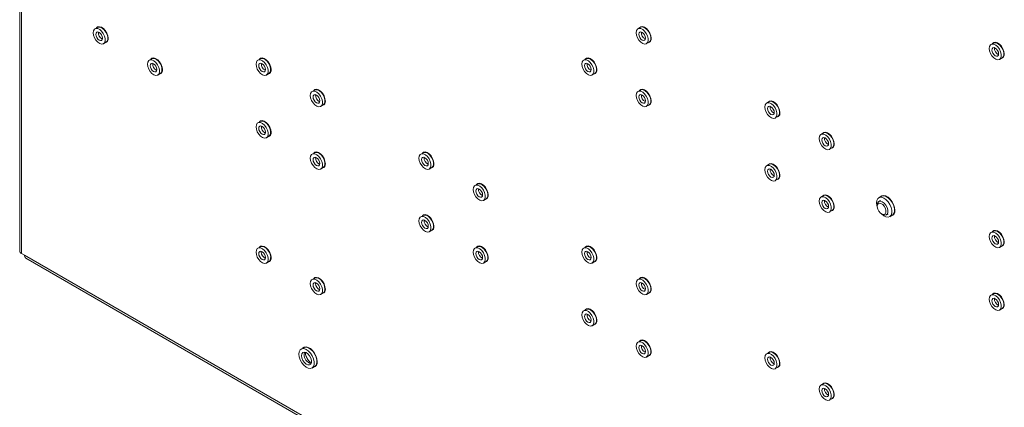
# Paper-space layout 'Sheet3' of a CAD drawing. Units: millimetres. Extents: x 73 to 3196, y 552 to 2961.
# Drawn here: x 2578 to 2963, y 2411 to 2563 of the extents above; entities that cross this region are included whole.
import ezdxf

# ---------------------------------------------------------------- set-up
doc = ezdxf.new("R2010")
doc.units = ezdxf.units.MM

psp = doc.layouts.new('Sheet3')

# ---------------------------------------------------------------- linework, layer by layer
at = {"color": 7, "linetype": 'Continuous', "lineweight": 18}
for p, q in [((2578.23, 2899.98), (2578.23, 2472.27)), ((2579, 2898.92), (2579, 2471.21)), ((2608.6, 2559.6), (2607.61, 2559.02)), ((2820.73, 2559.62), (2819.74, 2559.04)), ((2610.96, 2553.22), (2611.95, 2553.79)), ((2823.09, 2553.24), (2824.08, 2553.81)), ((2958.66, 2553.48), (2957.67, 2552.9)), ((2629.81, 2547.35), (2628.82, 2546.78)), ((2672.24, 2547.35), (2671.25, 2546.78)), ((2799.52, 2547.37), (2798.53, 2546.79)), ((2961.02, 2547.1), (2962.01, 2547.67)), ((2632.17, 2540.98), (2633.16, 2541.55)), ((2674.6, 2540.98), (2675.59, 2541.55)), ((2801.88, 2540.99), (2802.87, 2541.56)), ((2693.45, 2535.11), (2692.46, 2534.54)), ((2820.73, 2535.12), (2819.74, 2534.55)), ((2695.81, 2528.73), (2696.8, 2529.31)), ((2823.09, 2528.75), (2824.08, 2529.32)), ((2871.03, 2530.58), (2870.04, 2530)), ((2873.39, 2524.2), (2874.38, 2524.77)), ((2672.24, 2522.86), (2671.25, 2522.29)), ((2674.6, 2516.48), (2675.59, 2517.06)), ((2892.25, 2518.33), (2891.26, 2517.76)), ((2894.61, 2511.96), (2895.6, 2512.53)), ((2693.45, 2510.61), (2692.46, 2510.04)), ((2735.88, 2510.62), (2734.89, 2510.04)), ((2695.81, 2504.24), (2696.8, 2504.81)), ((2738.24, 2504.24), (2739.23, 2504.81)), ((2871.03, 2506.08), (2870.04, 2505.51)), ((2873.39, 2499.71), (2874.38, 2500.28)), ((2757.09, 2498.37), (2756.1, 2497.8)), ((2759.45, 2492), (2760.44, 2492.57)), ((2892.25, 2493.83), (2891.26, 2493.26)), ((2914.83, 2493.58), (2913.84, 2493)), ((2913.19, 2490.14), (2913.19, 2489.69)), ((2914.48, 2491.9), (2913.81, 2491.51)), ((2735.88, 2486.12), (2734.89, 2485.55)), ((2894.61, 2487.46), (2895.6, 2488.03)), ((2914.92, 2486.69), (2915.31, 2486.47)), ((2916.81, 2486.32), (2917.48, 2486.7)), ((2918.12, 2485.6), (2919.11, 2486.17)), ((2738.24, 2479.75), (2739.23, 2480.32)), ((2958.66, 2479.99), (2957.67, 2479.42)), ((2672.24, 2473.87), (2671.25, 2473.29)), ((2757.09, 2473.87), (2756.1, 2473.3)), ((2799.52, 2473.88), (2798.53, 2473.31)), ((2961.02, 2473.61), (2962.01, 2474.19)), ((2579, 2471.21), (2580.13, 2470.56)), ((2580.13, 2470.56), (2952.63, 2255.52)), ((2580.67, 2469.37), (2953.17, 2254.33)), ((2674.6, 2467.49), (2675.59, 2468.06)), ((2759.45, 2467.5), (2760.44, 2468.07)), ((2801.88, 2467.5), (2802.87, 2468.07)), ((2693.45, 2461.62), (2692.46, 2461.05)), ((2820.73, 2461.63), (2819.74, 2461.06)), ((2695.81, 2455.25), (2696.8, 2455.82)), ((2823.09, 2455.26), (2824.08, 2455.83)), ((2958.66, 2455.49), (2957.67, 2454.92)), ((2799.52, 2449.38), (2798.53, 2448.81)), ((2961.02, 2449.12), (2962.01, 2449.69)), ((2801.88, 2443.01), (2802.87, 2443.58)), ((2820.73, 2437.13), (2819.74, 2436.56)), ((2689.17, 2434.41), (2688.18, 2433.84)), ((2823.09, 2430.76), (2824.08, 2431.33)), ((2871.03, 2432.59), (2870.04, 2432.02)), ((2692.45, 2426.44), (2693.44, 2427.01)), ((2873.39, 2426.22), (2874.38, 2426.79)), ((2892.25, 2420.35), (2891.26, 2419.77)), ((2894.61, 2413.97), (2895.6, 2414.54))]:
    psp.add_line(p, q, dxfattribs=at)
at = {"color": 8, "linetype": 'Continuous', "lineweight": 18}
for p, q in [((2672.6, 2471.72), (2672.63, 2472.03)), ((2693.82, 2459.47), (2693.85, 2459.79))]:
    psp.add_line(p, q, dxfattribs=at)
at = {"color": 7, "linetype": 'Continuous', "lineweight": 18, "flags": 128}
for points in [[(2606.91, 2557.49), (2607.04, 2556.53), (2607.41, 2555.52), (2607.99, 2554.58), (2608.7, 2553.81), (2609.48, 2553.28), (2610.23, 2553.07), (2610.89, 2553.18), (2611.37, 2553.62), (2611.62, 2554.32), (2611.62, 2555.22), (2611.37, 2556.22), (2610.89, 2557.21), (2610.23, 2558.08), (2609.48, 2558.74), (2608.7, 2559.11), (2607.99, 2559.16), (2607.41, 2558.88), (2607.04, 2558.3), (2606.91, 2557.49)], [(2612.78, 2555.33), (2612.65, 2556.32), (2612.27, 2557.35), (2611.68, 2558.32), (2610.94, 2559.12), (2610.14, 2559.66), (2609.36, 2559.88), (2608.69, 2559.76), (2608.26, 2559.4)], [(2611.95, 2553.79), (2612.35, 2554.19), (2612.61, 2554.9), (2612.61, 2555.8), (2612.35, 2556.79), (2611.88, 2557.78), (2611.22, 2558.65), (2610.47, 2559.31), (2609.69, 2559.68), (2608.98, 2559.73), (2608.6, 2559.6)], [(2819.04, 2557.51), (2819.17, 2556.55), (2819.54, 2555.54), (2820.12, 2554.6), (2820.83, 2553.83), (2821.61, 2553.3), (2822.37, 2553.09), (2823.02, 2553.2), (2823.5, 2553.64), (2823.75, 2554.34), (2823.75, 2555.24), (2823.5, 2556.24), (2823.02, 2557.23), (2822.37, 2558.1), (2821.61, 2558.76), (2820.83, 2559.13), (2820.12, 2559.18), (2819.54, 2558.9), (2819.17, 2558.32), (2819.04, 2557.51)], [(2824.91, 2555.35), (2824.78, 2556.34), (2824.4, 2557.37), (2823.81, 2558.34), (2823.07, 2559.14), (2822.27, 2559.68), (2821.49, 2559.9), (2820.82, 2559.78), (2820.39, 2559.42)], [(2824.08, 2553.81), (2824.49, 2554.21), (2824.74, 2554.92), (2824.74, 2555.82), (2824.49, 2556.81), (2824.01, 2557.8), (2823.36, 2558.67), (2822.6, 2559.33), (2821.82, 2559.7), (2821.11, 2559.75), (2820.73, 2559.62)], [(2609.28, 2557.63), (2608.78, 2557.81), (2608.36, 2557.73), (2608.07, 2557.4), (2607.97, 2556.88), (2608.07, 2556.24), (2608.36, 2555.59), (2608.78, 2555.02), (2609.28, 2554.61), (2609.78, 2554.44), (2610.21, 2554.52), (2610.49, 2554.85), (2610.59, 2555.37), (2610.49, 2556), (2610.21, 2556.66), (2609.78, 2557.23), (2609.28, 2557.63)], [(2821.41, 2557.65), (2820.91, 2557.83), (2820.49, 2557.75), (2820.21, 2557.42), (2820.11, 2556.9), (2820.21, 2556.26), (2820.49, 2555.61), (2820.91, 2555.04), (2821.41, 2554.63), (2821.91, 2554.46), (2822.34, 2554.54), (2822.62, 2554.87), (2822.72, 2555.39), (2822.62, 2556.02), (2822.34, 2556.68), (2821.91, 2557.25), (2821.41, 2557.65)], [(2956.98, 2551.37), (2957.11, 2550.41), (2957.48, 2549.4), (2958.05, 2548.46), (2958.77, 2547.69), (2959.54, 2547.16), (2960.3, 2546.95), (2960.95, 2547.06), (2961.43, 2547.5), (2961.69, 2548.2), (2961.69, 2549.1), (2961.43, 2550.1), (2960.95, 2551.09), (2960.3, 2551.96), (2959.54, 2552.62), (2958.77, 2552.99), (2958.05, 2553.04), (2957.48, 2552.76), (2957.11, 2552.19), (2956.98, 2551.37)], [(2958.04, 2550.76), (2958.14, 2550.12), (2958.42, 2549.47), (2958.85, 2548.9), (2959.35, 2548.49), (2959.85, 2548.32), (2960.27, 2548.4), (2960.56, 2548.73), (2960.66, 2549.25), (2960.56, 2549.88), (2960.27, 2550.54), (2959.85, 2551.11), (2959.35, 2551.51), (2958.85, 2551.69), (2958.42, 2551.61), (2958.14, 2551.28), (2958.04, 2550.76)], [(2962.85, 2549.21), (2962.72, 2550.2), (2962.33, 2551.23), (2961.74, 2552.2), (2961.01, 2553), (2960.21, 2553.54), (2959.43, 2553.76), (2958.76, 2553.64), (2958.32, 2553.28)], [(2962.01, 2547.67), (2962.42, 2548.07), (2962.68, 2548.78), (2962.68, 2549.68), (2962.42, 2550.67), (2961.94, 2551.66), (2961.29, 2552.53), (2960.53, 2553.19), (2959.76, 2553.56), (2959.04, 2553.61), (2958.66, 2553.48)], [(2628.13, 2545.24), (2628.25, 2544.28), (2628.63, 2543.28), (2629.2, 2542.34), (2629.91, 2541.56), (2630.69, 2541.04), (2631.45, 2540.82), (2632.1, 2540.94), (2632.58, 2541.37), (2632.83, 2542.08), (2632.83, 2542.98), (2632.58, 2543.98), (2632.1, 2544.96), (2631.45, 2545.83), (2630.69, 2546.49), (2629.91, 2546.86), (2629.2, 2546.92), (2628.63, 2546.64), (2628.25, 2546.06), (2628.13, 2545.24)], [(2634, 2543.08), (2633.86, 2544.07), (2633.48, 2545.11), (2632.89, 2546.08), (2632.15, 2546.87), (2631.35, 2547.41), (2630.58, 2547.64), (2629.9, 2547.52), (2629.47, 2547.15)], [(2633.16, 2541.55), (2633.57, 2541.94), (2633.82, 2542.65), (2633.82, 2543.55), (2633.57, 2544.55), (2633.09, 2545.54), (2632.44, 2546.4), (2631.68, 2547.06), (2630.9, 2547.44), (2630.19, 2547.49), (2629.81, 2547.35)], [(2670.55, 2545.25), (2670.68, 2544.29), (2671.05, 2543.28), (2671.63, 2542.34), (2672.34, 2541.57), (2673.12, 2541.04), (2673.87, 2540.83), (2674.53, 2540.94), (2675, 2541.38), (2675.26, 2542.08), (2675.26, 2542.98), (2675, 2543.98), (2674.53, 2544.97), (2673.87, 2545.84), (2673.12, 2546.49), (2672.34, 2546.87), (2671.63, 2546.92), (2671.05, 2546.64), (2670.68, 2546.06), (2670.55, 2545.25)], [(2676.42, 2543.09), (2676.29, 2544.08), (2675.91, 2545.11), (2675.32, 2546.08), (2674.58, 2546.88), (2673.78, 2547.42), (2673, 2547.64), (2672.33, 2547.52), (2671.89, 2547.16)], [(2675.59, 2541.55), (2675.99, 2541.95), (2676.25, 2542.65), (2676.25, 2543.55), (2675.99, 2544.55), (2675.52, 2545.54), (2674.86, 2546.41), (2674.11, 2547.07), (2673.33, 2547.44), (2672.62, 2547.49), (2672.24, 2547.35)], [(2797.83, 2545.26), (2797.96, 2544.3), (2798.33, 2543.29), (2798.9, 2542.35), (2799.62, 2541.58), (2800.4, 2541.05), (2801.15, 2540.84), (2801.8, 2540.95), (2802.28, 2541.39), (2802.54, 2542.09), (2802.54, 2542.99), (2802.28, 2543.99), (2801.8, 2544.98), (2801.15, 2545.85), (2800.4, 2546.51), (2799.62, 2546.88), (2798.9, 2546.93), (2798.33, 2546.65), (2797.96, 2546.07), (2797.83, 2545.26)], [(2803.7, 2543.1), (2803.57, 2544.09), (2803.19, 2545.12), (2802.6, 2546.09), (2801.86, 2546.89), (2801.06, 2547.43), (2800.28, 2547.65), (2799.61, 2547.53), (2799.17, 2547.17)], [(2802.87, 2541.56), (2803.27, 2541.96), (2803.53, 2542.67), (2803.53, 2543.57), (2803.27, 2544.56), (2802.79, 2545.55), (2802.14, 2546.42), (2801.39, 2547.08), (2800.61, 2547.45), (2799.89, 2547.5), (2799.52, 2547.37)], [(2630.49, 2545.39), (2629.99, 2545.56), (2629.57, 2545.48), (2629.29, 2545.15), (2629.19, 2544.63), (2629.29, 2544), (2629.57, 2543.34), (2629.99, 2542.77), (2630.49, 2542.37), (2631, 2542.19), (2631.42, 2542.28), (2631.7, 2542.6), (2631.8, 2543.12), (2631.7, 2543.76), (2631.42, 2544.41), (2631, 2544.98), (2630.49, 2545.39)], [(2671.61, 2544.64), (2671.71, 2544), (2672, 2543.35), (2672.42, 2542.77), (2672.92, 2542.37), (2673.42, 2542.2), (2673.85, 2542.28), (2674.13, 2542.61), (2674.23, 2543.13), (2674.13, 2543.76), (2673.85, 2544.42), (2673.42, 2544.99), (2672.92, 2545.39), (2672.42, 2545.57), (2672, 2545.48), (2671.71, 2545.16), (2671.61, 2544.64)], [(2800.2, 2545.4), (2799.7, 2545.58), (2799.28, 2545.5), (2798.99, 2545.17), (2798.89, 2544.65), (2798.99, 2544.01), (2799.28, 2543.36), (2799.7, 2542.79), (2800.2, 2542.38), (2800.7, 2542.21), (2801.13, 2542.29), (2801.41, 2542.62), (2801.51, 2543.14), (2801.41, 2543.77), (2801.13, 2544.43), (2800.7, 2545), (2800.2, 2545.4)], [(2697.63, 2530.84), (2697.5, 2531.83), (2697.12, 2532.87), (2696.53, 2533.84), (2695.79, 2534.63), (2694.99, 2535.17), (2694.22, 2535.39), (2693.54, 2535.27), (2693.11, 2534.91)], [(2696.8, 2529.31), (2697.21, 2529.7), (2697.46, 2530.41), (2697.46, 2531.31), (2697.21, 2532.31), (2696.73, 2533.29), (2696.08, 2534.16), (2695.32, 2534.82), (2694.54, 2535.19), (2693.83, 2535.24), (2693.45, 2535.11)], [(2824.91, 2530.85), (2824.78, 2531.84), (2824.4, 2532.88), (2823.81, 2533.85), (2823.07, 2534.64), (2822.27, 2535.18), (2821.49, 2535.4), (2820.82, 2535.29), (2820.39, 2534.92)], [(2824.08, 2529.32), (2824.49, 2529.71), (2824.74, 2530.42), (2824.74, 2531.32), (2824.49, 2532.32), (2824.01, 2533.3), (2823.36, 2534.17), (2822.6, 2534.83), (2821.82, 2535.21), (2821.11, 2535.26), (2820.73, 2535.12)], [(2691.77, 2533), (2691.89, 2532.04), (2692.27, 2531.03), (2692.84, 2530.09), (2693.55, 2529.32), (2694.33, 2528.8), (2695.09, 2528.58), (2695.74, 2528.7), (2696.22, 2529.13), (2696.47, 2529.84), (2696.47, 2530.74), (2696.22, 2531.73), (2695.74, 2532.72), (2695.09, 2533.59), (2694.33, 2534.25), (2693.55, 2534.62), (2692.84, 2534.67), (2692.27, 2534.39), (2691.89, 2533.82), (2691.77, 2533)], [(2692.83, 2532.39), (2692.93, 2531.75), (2693.21, 2531.1), (2693.63, 2530.53), (2694.13, 2530.12), (2694.64, 2529.95), (2695.06, 2530.03), (2695.34, 2530.36), (2695.44, 2530.88), (2695.34, 2531.52), (2695.06, 2532.17), (2694.64, 2532.74), (2694.13, 2533.15), (2693.63, 2533.32), (2693.21, 2533.24), (2692.93, 2532.91), (2692.83, 2532.39)], [(2819.04, 2533.01), (2819.17, 2532.05), (2819.54, 2531.05), (2820.12, 2530.11), (2820.83, 2529.33), (2821.61, 2528.81), (2822.37, 2528.59), (2823.02, 2528.71), (2823.5, 2529.14), (2823.75, 2529.85), (2823.75, 2530.75), (2823.5, 2531.75), (2823.02, 2532.73), (2822.37, 2533.6), (2821.61, 2534.26), (2820.83, 2534.63), (2820.12, 2534.68), (2819.54, 2534.41), (2819.17, 2533.83), (2819.04, 2533.01)], [(2821.41, 2533.16), (2820.91, 2533.33), (2820.49, 2533.25), (2820.21, 2532.92), (2820.11, 2532.4), (2820.21, 2531.77), (2820.49, 2531.11), (2820.91, 2530.54), (2821.41, 2530.14), (2821.91, 2529.96), (2822.34, 2530.04), (2822.62, 2530.37), (2822.72, 2530.89), (2822.62, 2531.53), (2822.34, 2532.18), (2821.91, 2532.75), (2821.41, 2533.16)], [(2869.35, 2528.47), (2869.48, 2527.51), (2869.85, 2526.5), (2870.42, 2525.56), (2871.14, 2524.79), (2871.91, 2524.26), (2872.67, 2524.05), (2873.32, 2524.16), (2873.8, 2524.6), (2874.05, 2525.3), (2874.05, 2526.21), (2873.8, 2527.2), (2873.32, 2528.19), (2872.67, 2529.06), (2871.91, 2529.72), (2871.14, 2530.09), (2870.42, 2530.14), (2869.85, 2529.86), (2869.48, 2529.29), (2869.35, 2528.47)], [(2871.72, 2528.61), (2871.22, 2528.79), (2870.79, 2528.71), (2870.51, 2528.38), (2870.41, 2527.86), (2870.51, 2527.22), (2870.79, 2526.57), (2871.22, 2526), (2871.72, 2525.59), (2872.22, 2525.42), (2872.64, 2525.5), (2872.93, 2525.83), (2873.03, 2526.35), (2872.93, 2526.98), (2872.64, 2527.64), (2872.22, 2528.21), (2871.72, 2528.61)], [(2875.22, 2526.31), (2875.09, 2527.3), (2874.7, 2528.33), (2874.11, 2529.3), (2873.38, 2530.1), (2872.58, 2530.64), (2871.8, 2530.86), (2871.13, 2530.74), (2870.69, 2530.38)], [(2874.38, 2524.77), (2874.79, 2525.17), (2875.04, 2525.88), (2875.04, 2526.78), (2874.79, 2527.77), (2874.31, 2528.76), (2873.66, 2529.63), (2872.9, 2530.29), (2872.13, 2530.66), (2871.41, 2530.71), (2871.03, 2530.58)], [(2670.55, 2520.75), (2670.68, 2519.79), (2671.05, 2518.78), (2671.63, 2517.84), (2672.34, 2517.07), (2673.12, 2516.55), (2673.87, 2516.33), (2674.53, 2516.45), (2675, 2516.88), (2675.26, 2517.59), (2675.26, 2518.49), (2675, 2519.48), (2674.53, 2520.47), (2673.87, 2521.34), (2673.12, 2522), (2672.34, 2522.37), (2671.63, 2522.42), (2671.05, 2522.14), (2670.68, 2521.57), (2670.55, 2520.75)], [(2671.61, 2520.14), (2671.71, 2519.5), (2672, 2518.85), (2672.42, 2518.28), (2672.92, 2517.87), (2673.42, 2517.7), (2673.85, 2517.78), (2674.13, 2518.11), (2674.23, 2518.63), (2674.13, 2519.27), (2673.85, 2519.92), (2673.42, 2520.49), (2672.92, 2520.9), (2672.42, 2521.07), (2672, 2520.99), (2671.71, 2520.66), (2671.61, 2520.14)], [(2676.42, 2518.59), (2676.29, 2519.58), (2675.91, 2520.62), (2675.32, 2521.59), (2674.58, 2522.38), (2673.78, 2522.92), (2673, 2523.14), (2672.33, 2523.02), (2671.89, 2522.66)], [(2675.59, 2517.06), (2675.99, 2517.45), (2676.25, 2518.16), (2676.25, 2519.06), (2675.99, 2520.06), (2675.52, 2521.04), (2674.86, 2521.91), (2674.11, 2522.57), (2673.33, 2522.94), (2672.62, 2522.99), (2672.24, 2522.86)], [(2890.56, 2516.23), (2890.69, 2515.26), (2891.06, 2514.26), (2891.63, 2513.32), (2892.35, 2512.54), (2893.13, 2512.02), (2893.88, 2511.8), (2894.53, 2511.92), (2895.01, 2512.35), (2895.27, 2513.06), (2895.27, 2513.96), (2895.01, 2514.96), (2894.53, 2515.94), (2893.88, 2516.81), (2893.13, 2517.47), (2892.35, 2517.84), (2891.63, 2517.9), (2891.06, 2517.62), (2890.69, 2517.04), (2890.56, 2516.23)], [(2892.93, 2516.37), (2892.43, 2516.54), (2892.01, 2516.46), (2891.72, 2516.13), (2891.62, 2515.61), (2891.72, 2514.98), (2892.01, 2514.32), (2892.43, 2513.75), (2892.93, 2513.35), (2893.43, 2513.17), (2893.86, 2513.26), (2894.14, 2513.58), (2894.24, 2514.1), (2894.14, 2514.74), (2893.86, 2515.39), (2893.43, 2515.96), (2892.93, 2516.37)], [(2896.43, 2514.06), (2896.3, 2515.05), (2895.92, 2516.09), (2895.33, 2517.06), (2894.59, 2517.85), (2893.79, 2518.39), (2893.01, 2518.62), (2892.34, 2518.5), (2891.9, 2518.13)], [(2895.6, 2512.53), (2896, 2512.92), (2896.26, 2513.63), (2896.26, 2514.53), (2896, 2515.53), (2895.52, 2516.52), (2894.87, 2517.38), (2894.12, 2518.04), (2893.34, 2518.42), (2892.62, 2518.47), (2892.25, 2518.33)], [(2691.77, 2508.51), (2691.89, 2507.54), (2692.27, 2506.54), (2692.84, 2505.6), (2693.55, 2504.82), (2694.33, 2504.3), (2695.09, 2504.08), (2695.74, 2504.2), (2696.22, 2504.63), (2696.47, 2505.34), (2696.47, 2506.24), (2696.22, 2507.24), (2695.74, 2508.23), (2695.09, 2509.09), (2694.33, 2509.75), (2693.55, 2510.13), (2692.84, 2510.18), (2692.27, 2509.9), (2691.89, 2509.32), (2691.77, 2508.51)], [(2692.83, 2507.89), (2692.93, 2507.26), (2693.21, 2506.6), (2693.63, 2506.03), (2694.13, 2505.63), (2694.64, 2505.45), (2695.06, 2505.54), (2695.34, 2505.86), (2695.44, 2506.38), (2695.34, 2507.02), (2695.06, 2507.67), (2694.64, 2508.25), (2694.13, 2508.65), (2693.63, 2508.82), (2693.21, 2508.74), (2692.93, 2508.41), (2692.83, 2507.89)], [(2697.63, 2506.34), (2697.5, 2507.33), (2697.12, 2508.37), (2696.53, 2509.34), (2695.79, 2510.14), (2694.99, 2510.67), (2694.22, 2510.9), (2693.54, 2510.78), (2693.11, 2510.41)], [(2696.8, 2504.81), (2697.21, 2505.21), (2697.46, 2505.91), (2697.46, 2506.81), (2697.21, 2507.81), (2696.73, 2508.8), (2696.08, 2509.67), (2695.32, 2510.32), (2694.54, 2510.7), (2693.83, 2510.75), (2693.45, 2510.61)], [(2734.19, 2508.51), (2734.32, 2507.55), (2734.69, 2506.54), (2735.27, 2505.6), (2735.98, 2504.83), (2736.76, 2504.3), (2737.51, 2504.09), (2738.17, 2504.2), (2738.64, 2504.64), (2738.9, 2505.34), (2738.9, 2506.24), (2738.64, 2507.24), (2738.17, 2508.23), (2737.51, 2509.1), (2736.76, 2509.76), (2735.98, 2510.13), (2735.27, 2510.18), (2734.69, 2509.9), (2734.32, 2509.32), (2734.19, 2508.51)], [(2736.56, 2508.65), (2736.06, 2508.83), (2735.64, 2508.75), (2735.35, 2508.42), (2735.25, 2507.9), (2735.35, 2507.26), (2735.64, 2506.61), (2736.06, 2506.04), (2736.56, 2505.63), (2737.06, 2505.46), (2737.49, 2505.54), (2737.77, 2505.87), (2737.87, 2506.39), (2737.77, 2507.02), (2737.49, 2507.68), (2737.06, 2508.25), (2736.56, 2508.65)], [(2740.06, 2506.35), (2739.93, 2507.34), (2739.55, 2508.37), (2738.96, 2509.34), (2738.22, 2510.14), (2737.42, 2510.68), (2736.64, 2510.9), (2735.97, 2510.78), (2735.53, 2510.42)], [(2739.23, 2504.81), (2739.63, 2505.21), (2739.89, 2505.92), (2739.89, 2506.82), (2739.63, 2507.81), (2739.16, 2508.8), (2738.5, 2509.67), (2737.75, 2510.33), (2736.97, 2510.7), (2736.26, 2510.75), (2735.88, 2510.62)], [(2869.35, 2503.97), (2869.48, 2503.01), (2869.85, 2502.01), (2870.42, 2501.07), (2871.14, 2500.29), (2871.91, 2499.77), (2872.67, 2499.55), (2873.32, 2499.67), (2873.8, 2500.1), (2874.05, 2500.81), (2874.05, 2501.71), (2873.8, 2502.71), (2873.32, 2503.69), (2872.67, 2504.56), (2871.91, 2505.22), (2871.14, 2505.59), (2870.42, 2505.65), (2869.85, 2505.37), (2869.48, 2504.79), (2869.35, 2503.97)], [(2871.72, 2504.12), (2871.22, 2504.29), (2870.79, 2504.21), (2870.51, 2503.88), (2870.41, 2503.36), (2870.51, 2502.73), (2870.79, 2502.07), (2871.22, 2501.5), (2871.72, 2501.1), (2872.22, 2500.92), (2872.64, 2501.01), (2872.93, 2501.33), (2873.03, 2501.85), (2872.93, 2502.49), (2872.64, 2503.14), (2872.22, 2503.71), (2871.72, 2504.12)], [(2875.22, 2501.81), (2875.09, 2502.8), (2874.7, 2503.84), (2874.11, 2504.81), (2873.38, 2505.6), (2872.58, 2506.14), (2871.8, 2506.37), (2871.13, 2506.25), (2870.69, 2505.88)], [(2874.38, 2500.28), (2874.79, 2500.67), (2875.04, 2501.38), (2875.04, 2502.28), (2874.79, 2503.28), (2874.31, 2504.27), (2873.66, 2505.13), (2872.9, 2505.79), (2872.13, 2506.17), (2871.41, 2506.22), (2871.03, 2506.08)], [(2755.41, 2496.26), (2755.53, 2495.3), (2755.9, 2494.3), (2756.48, 2493.35), (2757.19, 2492.58), (2757.97, 2492.06), (2758.73, 2491.84), (2759.38, 2491.96), (2759.86, 2492.39), (2760.11, 2493.1), (2760.11, 2494), (2759.86, 2495), (2759.38, 2495.98), (2758.73, 2496.85), (2757.97, 2497.51), (2757.19, 2497.88), (2756.48, 2497.93), (2755.9, 2497.66), (2755.53, 2497.08), (2755.41, 2496.26)], [(2757.77, 2496.41), (2757.27, 2496.58), (2756.85, 2496.5), (2756.57, 2496.17), (2756.47, 2495.65), (2756.57, 2495.02), (2756.85, 2494.36), (2757.27, 2493.79), (2757.77, 2493.39), (2758.27, 2493.21), (2758.7, 2493.29), (2758.98, 2493.62), (2759.08, 2494.14), (2758.98, 2494.78), (2758.7, 2495.43), (2758.27, 2496), (2757.77, 2496.41)], [(2761.27, 2494.1), (2761.14, 2495.09), (2760.76, 2496.13), (2760.17, 2497.1), (2759.43, 2497.89), (2758.63, 2498.43), (2757.85, 2498.65), (2757.18, 2498.54), (2756.75, 2498.17)], [(2760.44, 2492.57), (2760.85, 2492.96), (2761.1, 2493.67), (2761.1, 2494.57), (2760.85, 2495.57), (2760.37, 2496.55), (2759.72, 2497.42), (2758.96, 2498.08), (2758.18, 2498.46), (2757.47, 2498.51), (2757.09, 2498.37)], [(2890.56, 2491.73), (2890.69, 2490.77), (2891.06, 2489.76), (2891.63, 2488.82), (2892.35, 2488.05), (2893.13, 2487.52), (2893.88, 2487.31), (2894.53, 2487.42), (2895.01, 2487.86), (2895.27, 2488.56), (2895.27, 2489.46), (2895.01, 2490.46), (2894.53, 2491.45), (2893.88, 2492.32), (2893.13, 2492.97), (2892.35, 2493.35), (2891.63, 2493.4), (2891.06, 2493.12), (2890.69, 2492.54), (2890.56, 2491.73)], [(2896.43, 2489.57), (2896.3, 2490.56), (2895.92, 2491.59), (2895.33, 2492.56), (2894.59, 2493.36), (2893.79, 2493.9), (2893.01, 2494.12), (2892.34, 2494), (2891.9, 2493.64)], [(2895.6, 2488.03), (2896, 2488.43), (2896.26, 2489.13), (2896.26, 2490.03), (2896, 2491.03), (2895.52, 2492.02), (2894.87, 2492.89), (2894.12, 2493.55), (2893.34, 2493.92), (2892.62, 2493.97), (2892.25, 2493.83)], [(2914.81, 2486.76), (2914.88, 2486.69), (2915.76, 2485.95), (2916.65, 2485.51), (2917.49, 2485.41), (2918.2, 2485.65), (2918.71, 2486.22), (2918.97, 2487.06), (2918.97, 2488.1), (2918.71, 2489.24), (2918.2, 2490.4), (2917.49, 2491.45), (2916.65, 2492.32), (2915.76, 2492.91), (2914.88, 2493.19), (2914.1, 2493.12), (2913.48, 2492.71), (2913.09, 2492), (2912.96, 2491.05), (2912.96, 2491.05)], [(2920.14, 2488.13), (2920.01, 2489.21), (2919.65, 2490.34), (2919.07, 2491.44), (2918.33, 2492.42), (2917.48, 2493.2), (2916.6, 2493.7), (2915.76, 2493.91), (2915.02, 2493.78), (2914.44, 2493.35)], [(2919.11, 2486.17), (2919.19, 2486.22), (2919.7, 2486.79), (2919.96, 2487.63), (2919.96, 2488.67), (2919.7, 2489.82), (2919.19, 2490.97), (2918.48, 2492.02), (2917.64, 2492.89), (2916.75, 2493.48), (2915.87, 2493.76), (2915.09, 2493.69), (2914.83, 2493.58)], [(2892.93, 2491.87), (2892.43, 2492.05), (2892.01, 2491.96), (2891.72, 2491.64), (2891.62, 2491.12), (2891.72, 2490.48), (2892.01, 2489.83), (2892.43, 2489.25), (2892.93, 2488.85), (2893.43, 2488.68), (2893.86, 2488.76), (2894.14, 2489.09), (2894.24, 2489.61), (2894.14, 2490.24), (2893.86, 2490.9), (2893.43, 2491.47), (2892.93, 2491.87)], [(2912.96, 2491.05), (2913.09, 2489.94), (2913.2, 2489.56)], [(2913.19, 2490.14), (2913.21, 2490.44), (2913.43, 2491.13), (2913.88, 2491.55), (2914.5, 2491.65), (2915.21, 2491.42), (2915.95, 2490.89), (2916.6, 2490.12), (2917.1, 2489.21), (2917.38, 2488.26), (2917.42, 2487.39), (2917.2, 2486.7), (2916.75, 2486.29), (2916.13, 2486.18), (2915.41, 2486.41), (2915.31, 2486.47)], [(2913.87, 2487.71), (2913.43, 2488.55), (2913.21, 2489.41), (2913.25, 2490.17), (2913.55, 2490.69), (2914.05, 2490.92), (2914.69, 2490.8), (2915.36, 2490.36), (2915.97, 2489.67), (2916.42, 2488.83), (2916.64, 2487.97), (2916.59, 2487.21), (2916.3, 2486.69), (2915.79, 2486.46), (2915.15, 2486.58), (2914.48, 2487.01), (2913.87, 2487.71)], [(2734.19, 2484.01), (2734.32, 2483.05), (2734.69, 2482.05), (2735.27, 2481.1), (2735.98, 2480.33), (2736.76, 2479.81), (2737.51, 2479.59), (2738.17, 2479.71), (2738.64, 2480.14), (2738.9, 2480.85), (2738.9, 2481.75), (2738.64, 2482.75), (2738.17, 2483.73), (2737.51, 2484.6), (2736.76, 2485.26), (2735.98, 2485.63), (2735.27, 2485.68), (2734.69, 2485.41), (2734.32, 2484.83), (2734.19, 2484.01)], [(2740.06, 2481.85), (2739.93, 2482.84), (2739.55, 2483.88), (2738.96, 2484.85), (2738.22, 2485.64), (2737.42, 2486.18), (2736.64, 2486.4), (2735.97, 2486.29), (2735.53, 2485.92)], [(2739.23, 2480.32), (2739.63, 2480.71), (2739.89, 2481.42), (2739.89, 2482.32), (2739.63, 2483.32), (2739.16, 2484.3), (2738.5, 2485.17), (2737.75, 2485.83), (2736.97, 2486.21), (2736.26, 2486.26), (2735.88, 2486.12)], [(2736.56, 2484.16), (2736.06, 2484.33), (2735.64, 2484.25), (2735.35, 2483.92), (2735.25, 2483.4), (2735.35, 2482.77), (2735.64, 2482.11), (2736.06, 2481.54), (2736.56, 2481.14), (2737.06, 2480.96), (2737.49, 2481.04), (2737.77, 2481.37), (2737.87, 2481.89), (2737.77, 2482.53), (2737.49, 2483.18), (2737.06, 2483.75), (2736.56, 2484.16)], [(2956.98, 2477.88), (2957.11, 2476.92), (2957.48, 2475.91), (2958.05, 2474.97), (2958.77, 2474.2), (2959.54, 2473.68), (2960.3, 2473.46), (2960.95, 2473.58), (2961.43, 2474.01), (2961.69, 2474.72), (2961.69, 2475.62), (2961.43, 2476.61), (2960.95, 2477.6), (2960.3, 2478.47), (2959.54, 2479.13), (2958.77, 2479.5), (2958.05, 2479.55), (2957.48, 2479.27), (2957.11, 2478.7), (2956.98, 2477.88)], [(2958.04, 2477.27), (2958.14, 2476.63), (2958.42, 2475.98), (2958.85, 2475.41), (2959.35, 2475), (2959.85, 2474.83), (2960.27, 2474.91), (2960.56, 2475.24), (2960.66, 2475.76), (2960.56, 2476.4), (2960.27, 2477.05), (2959.85, 2477.62), (2959.35, 2478.03), (2958.85, 2478.2), (2958.42, 2478.12), (2958.14, 2477.79), (2958.04, 2477.27)], [(2962.85, 2475.72), (2962.72, 2476.71), (2962.33, 2477.75), (2961.74, 2478.72), (2961.01, 2479.51), (2960.21, 2480.05), (2959.43, 2480.27), (2958.76, 2480.15), (2958.32, 2479.79)], [(2962.01, 2474.19), (2962.42, 2474.58), (2962.68, 2475.29), (2962.68, 2476.19), (2962.42, 2477.19), (2961.94, 2478.17), (2961.29, 2479.04), (2960.53, 2479.7), (2959.76, 2480.07), (2959.04, 2480.12), (2958.66, 2479.99)], [(2670.55, 2471.76), (2670.68, 2472.57), (2671.05, 2473.15), (2671.63, 2473.43), (2672.34, 2473.38), (2673.12, 2473.01), (2673.87, 2472.35), (2674.53, 2471.48), (2675, 2470.49), (2675.26, 2469.49), (2675.26, 2468.59), (2675, 2467.89), (2674.53, 2467.45), (2673.87, 2467.34), (2673.12, 2467.55), (2672.34, 2468.08), (2671.63, 2468.85), (2671.05, 2469.79), (2670.68, 2470.8), (2670.55, 2471.76)], [(2676.42, 2469.6), (2676.29, 2470.59), (2675.91, 2471.62), (2675.32, 2472.59), (2674.58, 2473.39), (2673.78, 2473.93), (2673, 2474.15), (2672.33, 2474.03), (2671.89, 2473.67)], [(2672.24, 2473.87), (2672.31, 2473.9), (2672.96, 2474.02), (2673.72, 2473.8), (2674.49, 2473.28), (2675.21, 2472.51), (2675.78, 2471.57), (2676.15, 2470.56), (2676.28, 2469.6)], [(2755.41, 2471.77), (2755.53, 2470.81), (2755.9, 2469.8), (2756.48, 2468.86), (2757.19, 2468.08), (2757.97, 2467.56), (2758.73, 2467.35), (2759.38, 2467.46), (2759.86, 2467.9), (2760.11, 2468.6), (2760.11, 2469.5), (2759.86, 2470.5), (2759.38, 2471.49), (2758.73, 2472.36), (2757.97, 2473.01), (2757.19, 2473.39), (2756.48, 2473.44), (2755.9, 2473.16), (2755.53, 2472.58), (2755.41, 2471.77)], [(2761.27, 2469.6), (2761.14, 2470.6), (2760.76, 2471.63), (2760.17, 2472.6), (2759.43, 2473.4), (2758.63, 2473.94), (2757.85, 2474.16), (2757.18, 2474.04), (2756.75, 2473.68)], [(2760.44, 2468.07), (2760.85, 2468.47), (2761.1, 2469.17), (2761.1, 2470.07), (2760.85, 2471.07), (2760.37, 2472.06), (2759.72, 2472.93), (2758.96, 2473.59), (2758.18, 2473.96), (2757.47, 2474.01), (2757.09, 2473.87)], [(2797.83, 2471.77), (2797.96, 2470.81), (2798.33, 2469.8), (2798.9, 2468.86), (2799.62, 2468.09), (2800.4, 2467.57), (2801.15, 2467.35), (2801.8, 2467.47), (2802.28, 2467.9), (2802.54, 2468.61), (2802.54, 2469.51), (2802.28, 2470.5), (2801.8, 2471.49), (2801.15, 2472.36), (2800.4, 2473.02), (2799.62, 2473.39), (2798.9, 2473.44), (2798.33, 2473.16), (2797.96, 2472.59), (2797.83, 2471.77)], [(2803.7, 2469.61), (2803.57, 2470.6), (2803.19, 2471.64), (2802.6, 2472.6), (2801.86, 2473.4), (2801.06, 2473.94), (2800.28, 2474.16), (2799.61, 2474.04), (2799.17, 2473.68)], [(2802.87, 2468.07), (2803.27, 2468.47), (2803.53, 2469.18), (2803.53, 2470.08), (2803.27, 2471.08), (2802.79, 2472.06), (2802.14, 2472.93), (2801.39, 2473.59), (2800.61, 2473.96), (2799.89, 2474.01), (2799.52, 2473.88)], [(2671.61, 2471.15), (2671.71, 2471.67), (2672, 2471.99), (2672.42, 2472.08), (2672.92, 2471.9), (2673.42, 2471.5), (2673.85, 2470.93), (2674.13, 2470.27), (2674.23, 2469.64), (2674.13, 2469.12), (2673.85, 2468.79), (2673.42, 2468.71), (2672.92, 2468.88), (2672.42, 2469.29), (2672, 2469.86), (2671.71, 2470.51), (2671.61, 2471.15)], [(2757.77, 2471.91), (2757.27, 2472.09), (2756.85, 2472), (2756.57, 2471.68), (2756.47, 2471.16), (2756.57, 2470.52), (2756.85, 2469.87), (2757.27, 2469.29), (2757.77, 2468.89), (2758.27, 2468.72), (2758.7, 2468.8), (2758.98, 2469.12), (2759.08, 2469.65), (2758.98, 2470.28), (2758.7, 2470.93), (2758.27, 2471.51), (2757.77, 2471.91)], [(2800.2, 2471.92), (2799.7, 2472.09), (2799.28, 2472.01), (2798.99, 2471.68), (2798.89, 2471.16), (2798.99, 2470.52), (2799.28, 2469.87), (2799.7, 2469.3), (2800.2, 2468.89), (2800.7, 2468.72), (2801.13, 2468.8), (2801.41, 2469.13), (2801.51, 2469.65), (2801.41, 2470.28), (2801.13, 2470.94), (2800.7, 2471.51), (2800.2, 2471.92)], [(2697.63, 2457.35), (2697.5, 2458.34), (2697.12, 2459.38), (2696.53, 2460.35), (2695.79, 2461.14), (2694.99, 2461.68), (2694.22, 2461.9), (2693.54, 2461.79), (2693.11, 2461.42)], [(2693.45, 2461.62), (2693.52, 2461.66), (2694.17, 2461.77), (2694.93, 2461.56), (2695.71, 2461.03), (2696.42, 2460.26), (2696.99, 2459.32), (2697.36, 2458.31), (2697.49, 2457.35)], [(2824.91, 2457.36), (2824.78, 2458.35), (2824.4, 2459.39), (2823.81, 2460.36), (2823.07, 2461.16), (2822.27, 2461.69), (2821.49, 2461.92), (2820.82, 2461.8), (2820.39, 2461.43)], [(2824.08, 2455.83), (2824.49, 2456.23), (2824.74, 2456.93), (2824.74, 2457.83), (2824.49, 2458.83), (2824.01, 2459.82), (2823.36, 2460.69), (2822.6, 2461.34), (2821.82, 2461.72), (2821.11, 2461.77), (2820.73, 2461.63)], [(2691.77, 2459.51), (2691.89, 2460.33), (2692.27, 2460.91), (2692.84, 2461.18), (2693.55, 2461.13), (2694.33, 2460.76), (2695.09, 2460.1), (2695.74, 2459.23), (2696.22, 2458.25), (2696.47, 2457.25), (2696.47, 2456.35), (2696.22, 2455.64), (2695.74, 2455.21), (2695.09, 2455.09), (2694.33, 2455.31), (2693.55, 2455.83), (2692.84, 2456.6), (2692.27, 2457.55), (2691.89, 2458.55), (2691.77, 2459.51)], [(2692.83, 2458.9), (2692.93, 2459.42), (2693.21, 2459.75), (2693.63, 2459.83), (2694.13, 2459.66), (2694.64, 2459.25), (2695.06, 2458.68), (2695.34, 2458.03), (2695.44, 2457.39), (2695.34, 2456.87), (2695.06, 2456.54), (2694.64, 2456.46), (2694.13, 2456.64), (2693.63, 2457.04), (2693.21, 2457.61), (2692.93, 2458.27), (2692.83, 2458.9)], [(2819.04, 2459.53), (2819.17, 2458.56), (2819.54, 2457.56), (2820.12, 2456.62), (2820.83, 2455.84), (2821.61, 2455.32), (2822.37, 2455.1), (2823.02, 2455.22), (2823.5, 2455.65), (2823.75, 2456.36), (2823.75, 2457.26), (2823.5, 2458.26), (2823.02, 2459.24), (2822.37, 2460.11), (2821.61, 2460.77), (2820.83, 2461.15), (2820.12, 2461.2), (2819.54, 2460.92), (2819.17, 2460.34), (2819.04, 2459.53)], [(2821.41, 2459.67), (2820.91, 2459.84), (2820.49, 2459.76), (2820.21, 2459.43), (2820.11, 2458.91), (2820.21, 2458.28), (2820.49, 2457.62), (2820.91, 2457.05), (2821.41, 2456.65), (2821.91, 2456.47), (2822.34, 2456.56), (2822.62, 2456.88), (2822.72, 2457.4), (2822.62, 2458.04), (2822.34, 2458.69), (2821.91, 2459.27), (2821.41, 2459.67)], [(2956.98, 2453.39), (2957.11, 2452.42), (2957.48, 2451.42), (2958.05, 2450.48), (2958.77, 2449.7), (2959.54, 2449.18), (2960.3, 2448.96), (2960.95, 2449.08), (2961.43, 2449.51), (2961.69, 2450.22), (2961.69, 2451.12), (2961.43, 2452.12), (2960.95, 2453.11), (2960.3, 2453.97), (2959.54, 2454.63), (2958.77, 2455.01), (2958.05, 2455.06), (2957.48, 2454.78), (2957.11, 2454.2), (2956.98, 2453.39)], [(2962.85, 2451.22), (2962.72, 2452.21), (2962.33, 2453.25), (2961.74, 2454.22), (2961.01, 2455.02), (2960.21, 2455.55), (2959.43, 2455.78), (2958.76, 2455.66), (2958.32, 2455.29)], [(2962.01, 2449.69), (2962.42, 2450.09), (2962.68, 2450.79), (2962.68, 2451.69), (2962.42, 2452.69), (2961.94, 2453.68), (2961.29, 2454.55), (2960.53, 2455.2), (2959.76, 2455.58), (2959.04, 2455.63), (2958.66, 2455.49)], [(2958.04, 2452.77), (2958.14, 2452.14), (2958.42, 2451.48), (2958.85, 2450.91), (2959.35, 2450.51), (2959.85, 2450.33), (2960.27, 2450.42), (2960.56, 2450.74), (2960.66, 2451.26), (2960.56, 2451.9), (2960.27, 2452.55), (2959.85, 2453.13), (2959.35, 2453.53), (2958.85, 2453.7), (2958.42, 2453.62), (2958.14, 2453.29), (2958.04, 2452.77)], [(2797.83, 2447.28), (2797.96, 2446.31), (2798.33, 2445.31), (2798.9, 2444.37), (2799.62, 2443.59), (2800.4, 2443.07), (2801.15, 2442.85), (2801.8, 2442.97), (2802.28, 2443.4), (2802.54, 2444.11), (2802.54, 2445.01), (2802.28, 2446.01), (2801.8, 2446.99), (2801.15, 2447.86), (2800.4, 2448.52), (2799.62, 2448.9), (2798.9, 2448.95), (2798.33, 2448.67), (2797.96, 2448.09), (2797.83, 2447.28)], [(2800.2, 2447.42), (2799.7, 2447.59), (2799.28, 2447.51), (2798.99, 2447.18), (2798.89, 2446.66), (2798.99, 2446.03), (2799.28, 2445.37), (2799.7, 2444.8), (2800.2, 2444.4), (2800.7, 2444.22), (2801.13, 2444.31), (2801.41, 2444.63), (2801.51, 2445.15), (2801.41, 2445.79), (2801.13, 2446.44), (2800.7, 2447.01), (2800.2, 2447.42)], [(2803.7, 2445.11), (2803.57, 2446.1), (2803.19, 2447.14), (2802.6, 2448.11), (2801.86, 2448.91), (2801.06, 2449.44), (2800.28, 2449.67), (2799.61, 2449.55), (2799.17, 2449.18)], [(2802.87, 2443.58), (2803.27, 2443.98), (2803.53, 2444.68), (2803.53, 2445.58), (2803.27, 2446.58), (2802.79, 2447.57), (2802.14, 2448.44), (2801.39, 2449.09), (2800.61, 2449.47), (2799.89, 2449.52), (2799.52, 2449.38)], [(2819.04, 2435.03), (2819.17, 2434.07), (2819.54, 2433.06), (2820.12, 2432.12), (2820.83, 2431.35), (2821.61, 2430.82), (2822.37, 2430.61), (2823.02, 2430.72), (2823.5, 2431.16), (2823.75, 2431.86), (2823.75, 2432.76), (2823.5, 2433.76), (2823.02, 2434.75), (2822.37, 2435.62), (2821.61, 2436.28), (2820.83, 2436.65), (2820.12, 2436.7), (2819.54, 2436.42), (2819.17, 2435.84), (2819.04, 2435.03)], [(2821.41, 2435.17), (2820.91, 2435.35), (2820.49, 2435.26), (2820.21, 2434.94), (2820.11, 2434.42), (2820.21, 2433.78), (2820.49, 2433.13), (2820.91, 2432.56), (2821.41, 2432.15), (2821.91, 2431.98), (2822.34, 2432.06), (2822.62, 2432.39), (2822.72, 2432.91), (2822.62, 2433.54), (2822.34, 2434.2), (2821.91, 2434.77), (2821.41, 2435.17)], [(2824.91, 2432.87), (2824.78, 2433.86), (2824.4, 2434.89), (2823.81, 2435.86), (2823.07, 2436.66), (2822.27, 2437.2), (2821.49, 2437.42), (2820.82, 2437.3), (2820.39, 2436.94)], [(2824.08, 2431.33), (2824.49, 2431.73), (2824.74, 2432.43), (2824.74, 2433.34), (2824.49, 2434.33), (2824.01, 2435.32), (2823.36, 2436.19), (2822.6, 2436.85), (2821.82, 2437.22), (2821.11, 2437.27), (2820.73, 2437.13)], [(2687.29, 2431.88), (2687.43, 2430.78), (2687.82, 2429.61), (2688.43, 2428.5), (2689.21, 2427.53), (2690.09, 2426.79), (2690.99, 2426.35), (2691.83, 2426.24), (2692.53, 2426.49), (2693.04, 2427.05), (2693.31, 2427.89), (2693.31, 2428.93), (2693.04, 2430.08), (2692.53, 2431.23), (2691.83, 2432.29), (2690.99, 2433.15), (2690.09, 2433.75), (2689.21, 2434.03), (2688.43, 2433.96), (2687.82, 2433.55), (2687.43, 2432.84), (2687.29, 2431.88)], [(2688.35, 2431.27), (2688.49, 2430.38), (2688.87, 2429.45), (2689.44, 2428.62), (2690.14, 2427.99), (2690.85, 2427.65), (2691.5, 2427.65), (2691.98, 2427.98), (2692.24, 2428.61), (2692.24, 2429.44), (2691.98, 2430.37), (2691.5, 2431.26), (2690.85, 2432.01), (2690.14, 2432.5), (2689.44, 2432.67), (2688.87, 2432.5), (2688.49, 2432.01), (2688.35, 2431.27)], [(2694.47, 2428.97), (2694.35, 2430.04), (2693.98, 2431.18), (2693.4, 2432.28), (2692.66, 2433.26), (2691.82, 2434.03), (2690.94, 2434.54), (2690.09, 2434.74), (2689.35, 2434.62), (2688.77, 2434.18)], [(2693.44, 2427.01), (2693.52, 2427.06), (2694.03, 2427.62), (2694.3, 2428.46), (2694.3, 2429.5), (2694.03, 2430.65), (2693.52, 2431.81), (2692.82, 2432.86), (2691.98, 2433.73), (2691.08, 2434.32), (2690.2, 2434.6), (2689.42, 2434.53), (2689.17, 2434.41)], [(2869.35, 2430.49), (2869.48, 2429.52), (2869.85, 2428.52), (2870.42, 2427.58), (2871.14, 2426.8), (2871.91, 2426.28), (2872.67, 2426.06), (2873.32, 2426.18), (2873.8, 2426.61), (2874.05, 2427.32), (2874.05, 2428.22), (2873.8, 2429.22), (2873.32, 2430.21), (2872.67, 2431.07), (2871.91, 2431.73), (2871.14, 2432.11), (2870.42, 2432.16), (2869.85, 2431.88), (2869.48, 2431.3), (2869.35, 2430.49)], [(2875.22, 2428.32), (2875.09, 2429.31), (2874.7, 2430.35), (2874.11, 2431.32), (2873.38, 2432.12), (2872.58, 2432.65), (2871.8, 2432.88), (2871.13, 2432.76), (2870.69, 2432.39)], [(2874.38, 2426.79), (2874.79, 2427.19), (2875.04, 2427.89), (2875.04, 2428.79), (2874.79, 2429.79), (2874.31, 2430.78), (2873.66, 2431.65), (2872.9, 2432.3), (2872.13, 2432.68), (2871.41, 2432.73), (2871.03, 2432.59)], [(2871.72, 2430.63), (2871.22, 2430.8), (2870.79, 2430.72), (2870.51, 2430.39), (2870.41, 2429.87), (2870.51, 2429.24), (2870.79, 2428.58), (2871.22, 2428.01), (2871.72, 2427.61), (2872.22, 2427.43), (2872.64, 2427.52), (2872.93, 2427.84), (2873.03, 2428.36), (2872.93, 2429), (2872.64, 2429.65), (2872.22, 2430.23), (2871.72, 2430.63)], [(2890.56, 2418.24), (2890.69, 2417.28), (2891.06, 2416.27), (2891.63, 2415.33), (2892.35, 2414.56), (2893.13, 2414.03), (2893.88, 2413.82), (2894.53, 2413.93), (2895.01, 2414.37), (2895.27, 2415.07), (2895.27, 2415.97), (2895.01, 2416.97), (2894.53, 2417.96), (2893.88, 2418.83), (2893.13, 2419.49), (2892.35, 2419.86), (2891.63, 2419.91), (2891.06, 2419.63), (2890.69, 2419.05), (2890.56, 2418.24)], [(2896.43, 2416.08), (2896.3, 2417.07), (2895.92, 2418.1), (2895.33, 2419.07), (2894.59, 2419.87), (2893.79, 2420.41), (2893.01, 2420.63), (2892.34, 2420.51), (2891.9, 2420.15)], [(2895.6, 2414.54), (2896, 2414.94), (2896.26, 2415.65), (2896.26, 2416.55), (2896, 2417.54), (2895.52, 2418.53), (2894.87, 2419.4), (2894.12, 2420.06), (2893.34, 2420.43), (2892.62, 2420.48), (2892.25, 2420.35)], [(2892.93, 2418.38), (2892.43, 2418.56), (2892.01, 2418.47), (2891.72, 2418.15), (2891.62, 2417.63), (2891.72, 2416.99), (2892.01, 2416.34), (2892.43, 2415.77), (2892.93, 2415.36), (2893.43, 2415.19), (2893.86, 2415.27), (2894.14, 2415.6), (2894.24, 2416.12), (2894.14, 2416.75), (2893.86, 2417.41), (2893.43, 2417.98), (2892.93, 2418.38)]]:
    psp.add_lwpolyline(points, dxfattribs=at)
at = {"color": 8, "linetype": 'Continuous', "lineweight": 18, "flags": 128}
psp.add_lwpolyline([(2689.52, 2432.67), (2689.48, 2432.59), (2689.34, 2431.84)], dxfattribs=at)
at = {"color": 8, "linetype": 'Continuous', "lineweight": 18}
for centre, radius, start, end in [((2611.51, 2557.41), 2.54, 172.025, 247.9696), ((2823.64, 2557.43), 2.54, 172.025, 247.9696), ((2961.58, 2551.29), 2.54, 172.025, 247.9696), ((2632.72, 2545.16), 2.54, 172.025, 247.9696), ((2675.15, 2545.17), 2.54, 172.025, 247.9696), ((2802.43, 2545.18), 2.54, 172.025, 247.9696), ((2696.36, 2532.92), 2.54, 172.025, 247.9696), ((2823.64, 2532.93), 2.54, 172.025, 247.9696), ((2873.95, 2528.39), 2.54, 172.025, 247.9696), ((2675.15, 2520.67), 2.54, 172.025, 247.9696), ((2895.16, 2516.14), 2.54, 172.025, 247.9696), ((2696.36, 2508.43), 2.54, 172.025, 247.9696), ((2738.79, 2508.43), 2.54, 172.025, 247.9696), ((2873.95, 2503.89), 2.54, 172.025, 247.9696), ((2760, 2496.18), 2.54, 172.025, 247.9696), ((2895.16, 2491.65), 2.54, 172.025, 247.9696), ((2738.79, 2483.93), 2.54, 172.025, 247.9696), ((2961.58, 2477.8), 2.54, 172.025, 247.9696), ((2675.27, 2471.77), 2.67, 181.0003, 246.3217), ((2760, 2471.69), 2.54, 172.025, 247.9696), ((2802.43, 2471.69), 2.54, 172.025, 247.9696), ((2696.48, 2459.52), 2.67, 181.0003, 246.3217), ((2823.64, 2459.45), 2.54, 172.025, 247.9696), ((2961.58, 2453.31), 2.54, 172.025, 247.9696), ((2802.43, 2447.2), 2.54, 172.025, 247.9696), ((2823.64, 2434.95), 2.54, 172.025, 247.9696), ((2692.99, 2431.72), 3.65, 178.088, 255.9633), ((2873.95, 2430.41), 2.54, 172.025, 247.9696), ((2895.16, 2418.16), 2.54, 172.025, 247.9696)]:
    psp.add_arc(centre, radius, start, end, dxfattribs=at)
at = {"color": 7, "linetype": 'Continuous', "lineweight": 18}
for centre, radius, start, end in [((2611.33, 2555.05), 1.48, 280.8619, 10.7104), ((2823.46, 2555.07), 1.48, 280.8619, 10.7104), ((2961.39, 2548.93), 1.48, 280.8619, 10.7104), ((2632.54, 2542.81), 1.48, 280.8619, 10.7104), ((2674.97, 2542.81), 1.48, 280.8619, 10.7104), ((2802.24, 2542.82), 1.48, 280.8619, 10.7104), ((2696.18, 2530.56), 1.48, 280.8619, 10.7104), ((2823.46, 2530.58), 1.48, 280.8619, 10.7104), ((2873.76, 2526.03), 1.48, 280.0738, 10.7507), ((2674.97, 2518.31), 1.48, 280.8619, 10.7104), ((2894.97, 2513.79), 1.48, 280.8619, 10.7104), ((2696.18, 2506.07), 1.48, 280.8619, 10.7104), ((2738.6, 2506.07), 1.48, 280.8619, 10.7104), ((2873.76, 2501.54), 1.48, 280.8619, 10.7104), ((2759.82, 2493.83), 1.48, 280.8619, 10.7104), ((2894.97, 2489.29), 1.48, 280.8619, 10.7104), ((2918.24, 2487.81), 1.92, 284.3124, 9.5986), ((2738.6, 2481.58), 1.48, 280.8619, 10.7104), ((2961.39, 2475.44), 1.48, 280.8619, 10.7104), ((2579.54, 2472.4), 1.31, 185.6948, 245.6253), ((2581.36, 2470.4), 1.25, 172.7442, 235.9436), ((2674.97, 2469.32), 1.48, 280.8619, 10.7104), ((2674.68, 2469.4), 1.61, 304.1656, 7.1466), ((2759.82, 2469.33), 1.48, 280.8619, 10.7104), ((2802.24, 2469.33), 1.48, 280.8619, 10.7104), ((2696.18, 2457.07), 1.48, 280.8619, 10.7104), ((2695.89, 2457.15), 1.61, 304.1656, 7.1466), ((2823.46, 2457.09), 1.48, 280.8619, 10.7104), ((2961.39, 2450.95), 1.48, 280.8619, 10.7104), ((2802.24, 2444.84), 1.48, 280.8619, 10.7104), ((2823.46, 2432.59), 1.48, 280.8619, 10.7104), ((2692.57, 2428.64), 1.92, 284.3124, 9.5986), ((2873.76, 2428.05), 1.48, 280.0738, 10.7507), ((2894.97, 2415.8), 1.48, 280.8619, 10.7104)]:
    psp.add_arc(centre, radius, start, end, dxfattribs=at)
psp.add_open_spline([(2692.19, 2428.49), (2692.12, 2428.53), (2691.9, 2428.63), (2691.4, 2429.05), (2690.82, 2429.71), (2690.32, 2430.53), (2689.97, 2431.39), (2689.83, 2432.07), (2689.82, 2432.39), (2689.81, 2432.5)], degree=3, knots=[0, 0, 0, 0, 0.075002, 0.236683, 0.403905, 0.575603, 0.748485, 0.918136, 1, 1, 1, 1], dxfattribs=at)

doc.saveas('drawing.dxf')
